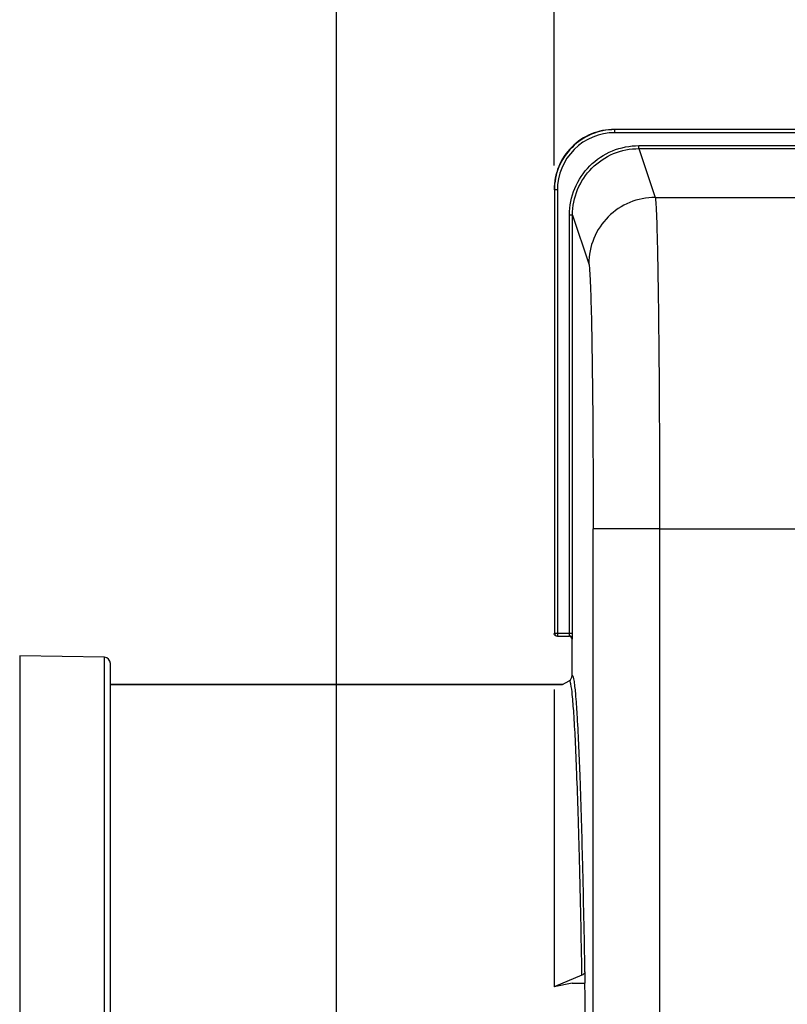
# Model space of a CAD drawing. Units: millimetres. Extents: x 0 to 594, y 0 to 420.
# Drawn here: x 129 to 161, y 290 to 330 of the extents above; entities that cross this region are included whole.
import ezdxf

# ---------------------------------------------------------------- set-up
doc = ezdxf.new("R2010")
doc.units = ezdxf.units.MM
doc.header["$LTSCALE"] = 32.67
doc.layers.get('0').update_dxf_attribs({"linetype": 'CONTINUOUS'})
doc.layers.add('AXES', color=7, linetype='CONTINUOUS')
doc.layers.add('SOLIDES', color=7, linetype='CONTINUOUS')
doc.styles.get("Standard").update_dxf_attribs({"font": 'txt', "width": 0.85})
doc.dimstyles.new('DIMSTYLE_2', dxfattribs={"dimtxt": 3.5, "dimasz": 3.5, "dimexe": 0.18, "dimexo": 0.0625, "dimgap": 0.09, "dimtad": 1, "dimdec": 4, "dimlfac": 4, "dimdsep": 46, "dimtxsty": 'STANDARD', "dimblk": '_FILLED', "dimblk1": '_FILLED', "dimblk2": '_FILLED', "dimcen": 0.09, "dimclrt": 5, "dimadec": 0, "dimazin": 0, "dimtp": 0.5, "dimtm": 0.5, "dimtfac": 1, "dimtdec": 4, "dimtofl": 0, "dimtmove": 0, "dimatfit": 3, "dimldrblk": '_FILLED', "dimfxl": 1, "dimtolj": 1, "dimarcsym": 0})
doc.dimstyles.new('DIMSTYLE_4', dxfattribs={"dimtxt": 3.5, "dimasz": 3.5, "dimexe": 0.18, "dimexo": 0.0625, "dimgap": 0.09, "dimtad": 1, "dimdec": 4, "dimlfac": 4, "dimdsep": 46, "dimtxsty": 'STANDARD', "dimblk": '_FILLED', "dimblk1": '_FILLED', "dimblk2": '_FILLED', "dimcen": 0.09, "dimclrt": 5, "dimadec": 0, "dimazin": 0, "dimtp": 0.0001, "dimtm": 0.0001, "dimtfac": 1, "dimtdec": 4, "dimtofl": 0, "dimtmove": 0, "dimatfit": 3, "dimldrblk": '_FILLED', "dimfxl": 1, "dimtolj": 1, "dimarcsym": 0})

# ---------------------------------------------------------------- blocks, each defined once
blk = doc.blocks.new('_FILLED')
at = {"color": 0, "linetype": 'BYBLOCK'}
blk.add_solid([(0, 0), (-1, 0.214), (-1, -0.214)], dxfattribs=at)
blk = doc.blocks.new('*D1')
at = {"color": 2, "linetype": 'CONTINUOUS'}
for p, q in [((100.819, 317.789), (100.819, 348.148)), ((142.303, 260.653), (142.303, 348.148)), ((100.819, 346.648), (121.561, 346.648)), ((142.303, 346.648), (121.561, 346.648))]:
    blk.add_line(p, q, dxfattribs=at)
at = {"color": 2, "linetype": 'CONTINUOUS', "xscale": 3.5, "yscale": 3.5, "zscale": 3.5, "rotation": 180}
blk.add_blockref('_FILLED', (100.819, 346.648), dxfattribs=at)
at = {"color": 2, "linetype": 'CONTINUOUS', "xscale": 3.5, "yscale": 3.5, "zscale": 3.5}
blk.add_blockref('_FILLED', (142.303, 346.648), dxfattribs=at)
at = {"color": 5, "linetype": 'CONTINUOUS', "insert": (121.561, 351.023), "char_height": 3.5, "width": 8.925, "attachment_point": 2, "line_spacing_factor": 0.9}
blk.add_mtext(' Xg', dxfattribs=at)
blk = doc.blocks.new('*D8')
at = {"color": 2, "linetype": 'CONTINUOUS'}
for p, q in [((100.819, 317.789), (100.819, 378.148)), ((226.569, 268.73), (226.569, 378.148)), ((100.819, 376.648), (163.694, 376.648)), ((226.569, 376.648), (163.694, 376.648))]:
    blk.add_line(p, q, dxfattribs=at)
at = {"color": 2, "linetype": 'CONTINUOUS', "xscale": 3.5, "yscale": 3.5, "zscale": 3.5, "rotation": 180}
blk.add_blockref('_FILLED', (100.819, 376.648), dxfattribs=at)
at = {"color": 2, "linetype": 'CONTINUOUS', "xscale": 3.5, "yscale": 3.5, "zscale": 3.5}
blk.add_blockref('_FILLED', (226.569, 376.648), dxfattribs=at)
at = {"color": 5, "linetype": 'CONTINUOUS', "insert": (163.694, 381.023), "char_height": 3.5, "width": 8.925, "attachment_point": 2, "line_spacing_factor": 0.9}
blk.add_mtext('503', dxfattribs=at)
blk = doc.blocks.new('*D11')
at = {"color": 2, "linetype": 'CONTINUOUS'}
for p, q in [((100.819, 317.789), (100.819, 358.148)), ((173.569, 309.319), (173.569, 358.148)), ((100.819, 356.648), (137.194, 356.648)), ((173.569, 356.648), (137.194, 356.648))]:
    blk.add_line(p, q, dxfattribs=at)
at = {"color": 2, "linetype": 'CONTINUOUS', "xscale": 3.5, "yscale": 3.5, "zscale": 3.5, "rotation": 180}
blk.add_blockref('_FILLED', (100.819, 356.648), dxfattribs=at)
at = {"color": 2, "linetype": 'CONTINUOUS', "xscale": 3.5, "yscale": 3.5, "zscale": 3.5}
blk.add_blockref('_FILLED', (173.569, 356.648), dxfattribs=at)
at = {"color": 5, "linetype": 'CONTINUOUS', "insert": (137.194, 361.023), "char_height": 3.5, "width": 8.925, "attachment_point": 2, "line_spacing_factor": 0.9}
blk.add_mtext('291', dxfattribs=at)
blk = doc.blocks.new('*D15')
at = {"color": 2, "linetype": 'CONTINUOUS'}
for p, q in [((173.569, 309.319), (173.569, 348.148)), ((181.569, 297.569), (181.569, 348.148)), ((173.569, 346.648), (159.972, 346.648)), ((159.972, 346.648), (177.569, 346.648)), ((186.569, 346.648), (177.569, 346.648)), ((181.569, 346.648), (186.569, 346.648))]:
    blk.add_line(p, q, dxfattribs=at)
at = {"color": 2, "linetype": 'CONTINUOUS', "xscale": 3.5, "yscale": 3.5, "zscale": 3.5}
blk.add_blockref('_FILLED', (173.569, 346.648), dxfattribs=at)
at = {"color": 2, "linetype": 'CONTINUOUS', "xscale": 3.5, "yscale": 3.5, "zscale": 3.5, "rotation": 180}
blk.add_blockref('_FILLED', (181.569, 346.648), dxfattribs=at)
at = {"color": 5, "linetype": 'CONTINUOUS', "insert": (165.922, 351.023), "char_height": 3.5, "width": 5.95, "attachment_point": 3, "line_spacing_factor": 0.9}
blk.add_mtext('32', dxfattribs=at)
blk = doc.blocks.new('*D18')
at = {"color": 2, "linetype": 'CONTINUOUS'}
for p, q in [((100.819, 317.789), (100.819, 368.148)), ((151.319, 358.151), (151.319, 368.148)), ((100.819, 366.648), (126.069, 366.648)), ((151.319, 366.648), (126.069, 366.648)), ((151.319, 324.319), (151.319, 355.447))]:
    blk.add_line(p, q, dxfattribs=at)
at = {"color": 2, "linetype": 'CONTINUOUS', "xscale": 3.5, "yscale": 3.5, "zscale": 3.5, "rotation": 180}
blk.add_blockref('_FILLED', (100.819, 366.648), dxfattribs=at)
at = {"color": 2, "linetype": 'CONTINUOUS', "xscale": 3.5, "yscale": 3.5, "zscale": 3.5}
blk.add_blockref('_FILLED', (151.319, 366.648), dxfattribs=at)
at = {"color": 5, "linetype": 'CONTINUOUS', "insert": (126.069, 371.023), "char_height": 3.5, "width": 8.925, "attachment_point": 2, "line_spacing_factor": 0.9}
blk.add_mtext('202', dxfattribs=at)
blk = doc.blocks.new('*D19')
at = {"color": 2, "linetype": 'CONTINUOUS'}
for p, q in [((151.319, 361.462), (151.319, 368.148)), ((211.819, 324.319), (211.819, 368.148)), ((151.319, 366.648), (181.569, 366.648)), ((211.819, 366.648), (181.569, 366.648))]:
    blk.add_line(p, q, dxfattribs=at)
at = {"color": 2, "linetype": 'CONTINUOUS', "xscale": 3.5, "yscale": 3.5, "zscale": 3.5, "rotation": 180}
blk.add_blockref('_FILLED', (151.319, 366.648), dxfattribs=at)
at = {"color": 2, "linetype": 'CONTINUOUS', "xscale": 3.5, "yscale": 3.5, "zscale": 3.5}
blk.add_blockref('_FILLED', (211.819, 366.648), dxfattribs=at)
at = {"color": 5, "linetype": 'CONTINUOUS', "insert": (181.569, 371.023), "char_height": 3.5, "width": 8.925, "attachment_point": 2, "line_spacing_factor": 0.9}
blk.add_mtext('242', dxfattribs=at)

msp = doc.modelspace()

# ---------------------------------------------------------------- linework, layer by layer
at = {"color": 9, "linetype": 'CONTINUOUS'}
for p, q in [((153.818213, 325.819109), (153.829161, 325.808162)), ((153.829161, 325.683181), (153.829161, 325.808162)), ((166.100313, 325.808162), (153.829161, 325.808162)), ((166.100313, 325.683181), (153.829161, 325.683181)), ((154.83166, 325.023595), (154.83166, 325.148424)), ((154.83166, 325.148424), (166.096934, 325.148424)), ((154.831661, 325.023595), (155.505438, 323.000617)), ((154.831661, 325.023595), (166.134487, 325.023595)), ((151.329541, 323.308542), (151.329541, 304.955037)), ((151.454522, 323.308542), (151.329541, 323.308542)), ((151.454522, 323.308542), (151.454522, 304.830057)), ((151.958848, 304.955037), (151.958848, 322.272108)), ((152.083829, 322.272108), (151.958848, 322.272108)), ((152.083829, 304.955037), (152.083829, 322.272104)), ((152.083829, 322.272104), (152.755864, 320.254363)), ((155.687402, 309.269438), (152.937821, 309.269438)), ((151.329541, 304.955037), (152.083829, 304.955037)), ((151.454522, 304.830057), (151.954561, 304.830057)), ((152.068594, 304.694128), (152.079541, 304.705076)), ((129.189231, 304.009642), (129.189231, 217.128576)), ((132.697957, 217.189821), (132.697957, 303.948397))]:
    msp.add_line(p, q, dxfattribs=at)
at = {"color": 7, "linetype": 'CONTINUOUS'}
for p, q in [((152.083806, 304.929094), (152.083829, 304.955037)), ((152.068594, 303.195519), (152.068594, 304.694128)), ((152.079541, 304.705076), (152.079994, 304.706884)), ((132.697957, 303.948397), (129.189231, 304.009642)), ((132.943594, 217.439783), (132.943594, 303.698435)), ((132.943594, 302.819109), (151.66667, 302.819109)), ((151.66667, 302.819109), (151.943556, 302.978969)), ((151.318594, 302.618147), (151.318594, 290.302269)), ((152.598452, 290.924635), (152.590069, 290.444371)), ((152.473452, 290.773738), (151.318594, 290.302269)), ((152.068594, 290.444371), (151.318594, 290.302269)), ((152.068594, 290.444371), (152.590069, 290.444371))]:
    msp.add_line(p, q, dxfattribs=at)
for centre, radius, start, end in [((153.818063, 323.31964), 2.499462, 89.9965498, 180.0034502), ((151.442101, 304.944216), 0.123508, 180.058373, 190.1774979), ((151.454539, 304.955054), 0.124998, 180.0077565, 269.9922435), ((132.693594, 303.698435), 0.25, 0, 89)]:
    msp.add_arc(centre, radius, start, end, dxfattribs=at)
at = {"color": 9, "linetype": 'CONTINUOUS'}
for centre, radius, start, end in [((153.82906, 323.308643), 2.499515, 89.9977004, 180.0022996), ((153.829022, 323.308686), 2.374494, 89.9966625, 180.0034712), ((151.954553, 304.705068), 0.124988, 0.003307, 89.996693), ((148.422361, 304.955032), 3.536488, 359.7936948, 0.0000879)]:
    msp.add_arc(centre, radius, start, end, dxfattribs=at)
at = {"color": 7, "linetype": 'CONTINUOUS'}
msp.add_ellipse((151.943575, 304.69409), major_axis=(-0.088415, -0.088415), ratio=0.99969546, start_param=8.639532091, end_param=10.210023831, dxfattribs=at)
at = {"color": 9, "linetype": 'CONTINUOUS'}
for points, knots in [([(151.958848, 322.272108), (151.958849, 322.645999), (152.108015, 323.401943), (152.746778, 324.358102), (153.701816, 324.998661), (154.457784, 325.148423), (154.83166, 325.148424)], [0, 0, 0, 0, 0.250006458, 0.500007497, 0.750004133, 1, 1, 1, 1]), ([(152.083829, 322.272104), (152.083815, 322.629755), (152.226441, 323.352869), (152.837363, 324.267562), (153.750885, 324.88036), (154.474026, 325.02361), (154.831661, 325.023595)], [0, 0, 0, 0, 0.250006693, 0.500007772, 0.750004285, 1, 1, 1, 1]), ([(155.505445, 323.000594), (155.147952, 323.000268), (154.425377, 322.856933), (153.512212, 322.245544), (152.899823, 321.333479), (152.756191, 320.611454), (152.755864, 320.254363)], [0, 0, 0, 0, 0.250140971, 0.50019889, 0.750140428, 1, 1, 1, 1]), ([(155.505439, 323.000617), (155.516696, 322.958352), (155.526862, 322.829773), (155.545492, 322.578748), (155.560886, 322.206904), (155.585697, 321.483144), (155.611363, 320.312526), (155.637737, 318.621271), (155.659184, 316.593978), (155.675286, 314.303622), (155.685184, 311.832362), (155.687402, 310.133831), (155.687403, 309.269005)], [0, 0, 0, 0, 0.009553399, 0.02797028, 0.055120057, 0.090762449, 0.186187272, 0.310831857, 0.460224332, 0.629006915, 0.81110472, 1, 1, 1, 1]), ([(152.755864, 320.254363), (152.766969, 320.220974), (152.777383, 320.11766), (152.795848, 319.917031), (152.81133, 319.619368), (152.836093, 319.040482), (152.861791, 318.103965), (152.888149, 316.75104), (152.909607, 315.129259), (152.931749, 312.605222), (152.93782, 310.628231), (152.937821, 309.269438)], [0, 0, 0, 0, 0.00960583, 0.028046695, 0.055210435, 0.090860034, 0.186284882, 0.31091859, 0.460293146, 0.629054189, 1, 1, 1, 1]), ([(151.954561, 304.830057), (151.957259, 304.831395), (151.954497, 304.845905), (151.961198, 304.878754), (151.95873, 304.915852), (151.958825, 304.942298)], [0, 0, 0, 0, 0.080374918, 0.294292173, 1, 1, 1, 1]), ([(152.16605, 302.884464), (152.154145, 302.967563), (152.151449, 303.036877), (152.091895, 303.208793), (152.068594, 303.195519)], [0, 0, 0, 0, 0.757890697, 1, 1, 1, 1]), ([(152.008611, 302.854147), (152.003922, 302.874861), (151.993298, 302.911159), (151.98258, 302.953259), (151.954876, 302.985495), (151.943556, 302.978969)], [0, 0, 0, 0, 0.432397236, 0.733970886, 1, 1, 1, 1]), ([(152.473452, 290.773738), (152.445396, 292.349734), (152.39989, 294.582593), (152.322574, 297.377571), (152.265861, 299.060754), (152.206658, 300.448588), (152.148254, 301.531381), (152.086493, 302.299092), (152.041998, 302.706669), (152.008611, 302.854147)], [0, 0, 0, 0, 0.3910109, 0.553998184, 0.693603983, 0.808768487, 0.898616861, 0.96249014, 1, 1, 1, 1]), ([(152.598452, 290.924635), (152.571977, 292.419939), (152.518176, 295.097958), (152.417491, 298.613758), (152.324558, 300.917182), (152.237106, 302.225743), (152.192943, 302.696733), (152.16605, 302.884464)], [0, 0, 0, 0, 0.374814718, 0.67128709, 0.881525374, 0.952470003, 1, 1, 1, 1])]:
    msp.add_open_spline(points, degree=3, knots=knots, dxfattribs=at)
at = {"color": 7, "linetype": 'CONTINUOUS'}
for points, knots in [([(151.443575, 304.819109), (151.415093, 304.819109), (151.35617, 304.839918), (151.325552, 304.894326), (151.320537, 304.922392)], [0, 0, 0, 0, 0.499752305, 1, 1, 1, 1]), ([(152.079994, 304.706884), (152.08343, 304.730964), (152.081427, 304.805453), (152.083715, 304.879332), (152.083806, 304.929094)], [0, 0, 0, 0, 0.32832095, 1, 1, 1, 1]), ([(152.598452, 290.924635), (152.598184, 290.909292), (152.584153, 290.841379), (152.52187, 290.793508), (152.473452, 290.773738)], [0, 0, 0, 0, 0.226852271, 1, 1, 1, 1])]:
    msp.add_open_spline(points, degree=3, knots=knots, dxfattribs=at)
msp.add_open_spline([(151.943556, 302.978969), (152.015741, 303.020646), (152.068596, 303.112167), (152.068594, 303.195519)], degree=3, dxfattribs=at)
at = {"layer": 'AXES', "color": 7, "linetype": 'CONTINUOUS'}
msp.add_line((151.66667, 302.819109), (132.943594, 302.819109), dxfattribs=at)
at = {"layer": 'SOLIDES', "color": 9, "linetype": 'CONTINUOUS'}
for p, q in [((155.505438, 323.000617), (161.44985, 323.000594)), ((152.937821, 269.462382), (152.937821, 309.269438)), ((155.687402, 309.269005), (161.730599, 309.269438)), ((155.687402, 309.269005), (155.687402, 278.587814))]:
    msp.add_line(p, q, dxfattribs=at)
at = {"layer": 'SOLIDES', "color": 7, "linetype": 'CONTINUOUS'}
msp.add_line((152.068594, 303.195519), (152.068594, 304.694128), dxfattribs=at)
msp.add_ellipse((152.068594, 260.569109), major_axis=(0, 42.25), ratio=0.017455065, start_param=-1.362293626, end_param=-0.785398163, dxfattribs=at)

# ---------------------------------------------------------------- dimensions: what is measured, and where the dimension line sits
at = {"color": 2, "linetype": 'CONTINUOUS'}
for base, p1, p2, picture, middle in [((226.568594, 376.648275), (100.818594, 317.789007), (226.568594, 268.72953), '*D8', (159.231094, 379.273275)), ((151.318594, 366.648275), (100.818594, 317.789007), (151.318594, 324.31949), '*D18', (121.606094, 369.273275)), ((211.818594, 366.648275), (151.318594, 361.461533), (211.818594, 324.31949), '*D19', (177.106094, 369.273275)), ((173.568594, 356.648275), (100.818594, 317.789007), (173.568594, 309.319109), '*D11', (132.731094, 359.273275)), ((181.568594, 346.648275), (173.568594, 309.319109), (181.568594, 297.569109), '*D15', (156.997151, 349.273275))]:
    dim = msp.add_linear_dim(base=base, p1=p1, p2=p2, dimstyle='DIMSTYLE_4', dxfattribs=at)
    dim.commit()
    dim.dimension.update_dxf_attribs({"geometry": picture, "text_midpoint": middle, "dimtype": 160})
dim = msp.add_linear_dim(base=(142.302904, 346.648275), p1=(100.818594, 317.789007), p2=(142.302904, 260.652956), text=' Xg', dimstyle='DIMSTYLE_2', dxfattribs=at)
dim.commit()
dim.dimension.update_dxf_attribs({"geometry": '*D1', "text_midpoint": (117.098249, 349.273275), "dimtype": 160})

doc.saveas('drawing.dxf')
